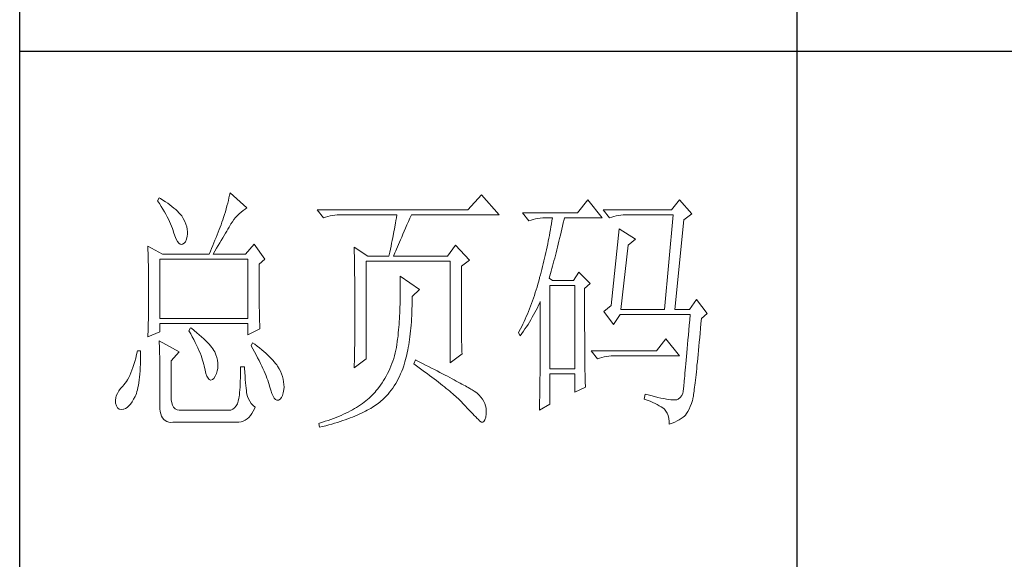
# Model space of a CAD drawing. Units: millimetres. Extents: x 4143 to 8450, y 742 to 7239.
# Drawn here: x 8051 to 8251, y 4559 to 4669 of the extents above; entities that cross this region are included whole.
import ezdxf

# ---------------------------------------------------------------- set-up
doc = ezdxf.new("R2010")
doc.units = ezdxf.units.MM
doc.layers.add('轮廓线', color=7, linetype='Continuous', lineweight=20)

msp = doc.modelspace()

# ---------------------------------------------------------------- linework, layer by layer
for p, q in [((8051.39, 4258.32), (8051.39, 7207.52)), ((8208.79, 4872.64), (8208.79, 4451.77)), ((8051.39, 4662.2), (8418.68, 4662.2))]:
    msp.add_line(p, q)
at = {"layer": '轮廓线', "color": 7, "lineweight": 0}
for p, q in [((8079.63, 4632.45), (8079.31, 4631.84)), ((8079.31, 4631.84), (8079.68, 4631.27)), ((8079.89, 4632.3), (8079.63, 4632.45)), ((8080.41, 4631.98), (8079.89, 4632.3)), ((8080.9, 4631.66), (8080.41, 4631.98)), ((8093.65, 4631.91), (8093.51, 4631.36)), ((8093.77, 4632.44), (8093.65, 4631.91)), ((8093.89, 4632.96), (8093.77, 4632.44)), ((8093.99, 4633.47), (8093.89, 4632.96)), ((8097.42, 4630.41), (8093.99, 4633.47)), ((8144.91, 4633.07), (8142.13, 4630.01)), ((8148.49, 4628.99), (8144.91, 4633.07)), ((8166.44, 4632.05), (8164.32, 4629.39)), ((8169.38, 4628.37), (8166.44, 4632.05)), ((8185.04, 4632.05), (8183.41, 4630.01)), ((8187.49, 4629.19), (8185.04, 4632.05)), ((8079.68, 4631.27), (8080.04, 4630.71)), ((8080.04, 4630.71), (8080.37, 4630.17)), ((8080.37, 4630.17), (8080.69, 4629.63)), ((8081.36, 4631.34), (8080.9, 4631.66)), ((8081.81, 4631.02), (8081.36, 4631.34)), ((8082.22, 4630.7), (8081.81, 4631.02)), ((8082.62, 4630.38), (8082.22, 4630.7)), ((8082.98, 4630.06), (8082.62, 4630.38)), ((8083.32, 4629.74), (8082.98, 4630.06)), ((8093.21, 4630.23), (8093.04, 4629.64)), ((8093.36, 4630.8), (8093.21, 4630.23)), ((8093.51, 4631.36), (8093.36, 4630.8)), ((8096.22, 4629.53), (8096.62, 4629.86)), ((8096.62, 4629.86), (8097.03, 4630.16)), ((8097.03, 4630.16), (8097.42, 4630.41)), ((8142.13, 4630.01), (8111.62, 4630.01)), ((8111.62, 4630.01), (8112.92, 4628.37)), ((8183.41, 4630.01), (8169.54, 4630.01)), ((8169.54, 4630.01), (8170.85, 4628.37)), ((8080.69, 4629.63), (8080.98, 4629.11)), ((8080.98, 4629.11), (8081.25, 4628.6)), ((8081.25, 4628.6), (8081.51, 4628.11)), ((8081.51, 4628.11), (8081.74, 4627.62)), ((8083.64, 4629.42), (8083.32, 4629.74)), ((8083.94, 4629.1), (8083.64, 4629.42)), ((8084.2, 4628.78), (8083.94, 4629.1)), ((8084.53, 4628.23), (8084.2, 4628.78)), ((8084.82, 4627.67), (8084.53, 4628.23)), ((8092.53, 4627.97), (8092.35, 4627.49)), ((8092.67, 4628.43), (8092.53, 4627.97)), ((8092.86, 4629.04), (8092.67, 4628.43)), ((8093.04, 4629.64), (8092.86, 4629.04)), ((8094.46, 4627.6), (8094.78, 4628.03)), ((8094.78, 4628.03), (8095.11, 4628.43)), ((8095.11, 4628.43), (8095.46, 4628.82)), ((8095.46, 4628.82), (8095.83, 4629.19)), ((8095.83, 4629.19), (8096.22, 4629.53)), ((8112.92, 4628.37), (8113.35, 4628.54)), ((8113.35, 4628.54), (8113.79, 4628.67)), ((8113.79, 4628.67), (8114.25, 4628.79)), ((8114.25, 4628.79), (8114.72, 4628.88)), ((8114.72, 4628.88), (8115.2, 4628.93)), ((8115.2, 4628.93), (8115.69, 4628.97)), ((8115.69, 4628.97), (8116.18, 4628.99)), ((8116.18, 4628.99), (8127.77, 4628.99)), ((8127.59, 4627.85), (8127.49, 4627.28)), ((8127.68, 4628.42), (8127.59, 4627.85)), ((8127.77, 4628.99), (8127.68, 4628.42)), ((8130.11, 4627.62), (8130.42, 4628.33)), ((8130.42, 4628.33), (8130.71, 4628.99)), ((8130.71, 4628.99), (8148.49, 4628.99)), ((8164.32, 4629.39), (8153.23, 4629.39)), ((8153.23, 4629.39), (8154.53, 4627.76)), ((8154.53, 4627.76), (8154.96, 4627.92)), ((8154.96, 4627.92), (8155.4, 4628.06)), ((8155.4, 4628.06), (8155.86, 4628.18)), ((8155.86, 4628.18), (8156.33, 4628.26)), ((8156.33, 4628.26), (8156.81, 4628.33)), ((8156.81, 4628.33), (8157.3, 4628.36)), ((8157.3, 4628.36), (8157.8, 4628.37)), ((8157.8, 4628.37), (8159.27, 4628.37)), ((8159.17, 4627.78), (8159.08, 4627.18)), ((8159.27, 4628.37), (8159.17, 4627.78)), ((8161.48, 4627.38), (8161.64, 4628.03)), ((8161.64, 4628.03), (8161.71, 4628.37)), ((8161.71, 4628.37), (8169.38, 4628.37)), ((8170.85, 4628.37), (8171.28, 4628.54)), ((8171.28, 4628.54), (8171.72, 4628.67)), ((8171.72, 4628.67), (8172.17, 4628.79)), ((8172.17, 4628.79), (8172.65, 4628.88)), ((8172.65, 4628.88), (8173.13, 4628.93)), ((8173.13, 4628.93), (8173.62, 4628.97)), ((8173.62, 4628.97), (8174.11, 4628.99)), ((8174.11, 4628.99), (8183.74, 4628.99)), ((8183.74, 4628.99), (8181.95, 4609.8)), ((8184.07, 4609.8), (8185.86, 4627.97)), ((8185.86, 4627.97), (8187.49, 4629.19)), ((8081.74, 4627.62), (8081.96, 4627.15)), ((8081.96, 4627.15), (8082.15, 4626.69)), ((8082.15, 4626.69), (8082.32, 4626.25)), ((8082.32, 4626.25), (8082.47, 4625.82)), ((8082.47, 4625.82), (8082.57, 4625.52)), ((8085.05, 4627.12), (8084.82, 4627.67)), ((8085.21, 4626.59), (8085.05, 4627.12)), ((8085.32, 4626.08), (8085.21, 4626.59)), ((8085.36, 4625.58), (8085.32, 4626.08)), ((8091.78, 4626), (8091.58, 4625.49)), ((8091.97, 4626.51), (8091.78, 4626)), ((8092.16, 4627), (8091.97, 4626.51)), ((8092.35, 4627.49), (8092.16, 4627)), ((8093.31, 4625.7), (8093.55, 4626.12)), ((8093.55, 4626.12), (8093.79, 4626.51)), ((8093.79, 4626.51), (8094.01, 4626.89)), ((8094.01, 4626.89), (8094.16, 4627.15)), ((8094.16, 4627.15), (8094.46, 4627.6)), ((8127.28, 4626.13), (8127.17, 4625.56)), ((8127.49, 4627.28), (8127.28, 4626.13)), ((8129.26, 4625.67), (8129.52, 4626.29)), ((8129.52, 4626.29), (8129.81, 4626.94)), ((8129.81, 4626.94), (8130.11, 4627.62)), ((8158.87, 4626.01), (8158.77, 4625.42)), ((8158.97, 4626.6), (8158.87, 4626.01)), ((8159.08, 4627.18), (8158.97, 4626.6)), ((8161.04, 4625.47), (8161.19, 4626.09)), ((8161.19, 4626.09), (8161.33, 4626.73)), ((8161.33, 4626.73), (8161.48, 4627.38)), ((8172.81, 4626.13), (8171.18, 4610.62)), ((8176.07, 4624.09), (8172.81, 4626.13)), ((8082.57, 4625.52), (8082.82, 4624.74)), ((8082.82, 4624.74), (8083.07, 4624.1)), ((8083.07, 4624.1), (8083.34, 4623.61)), ((8084.96, 4623.56), (8085.16, 4624.04)), ((8085.16, 4624.04), (8085.29, 4624.69)), ((8085.29, 4624.69), (8085.35, 4625.11)), ((8085.35, 4625.11), (8085.36, 4625.58)), ((8090.93, 4623.89), (8090.71, 4623.33)), ((8091.15, 4624.43), (8090.93, 4623.89)), ((8091.37, 4624.96), (8091.15, 4624.43)), ((8091.58, 4625.49), (8091.37, 4624.96)), ((8091.91, 4623.31), (8092.21, 4623.82)), ((8092.21, 4623.82), (8092.51, 4624.32)), ((8092.51, 4624.32), (8092.79, 4624.8)), ((8092.79, 4624.8), (8093.06, 4625.26)), ((8093.06, 4625.26), (8093.31, 4625.7)), ((8126.83, 4623.82), (8126.71, 4623.23)), ((8126.95, 4624.4), (8126.83, 4623.82)), ((8127.17, 4625.56), (8126.95, 4624.4)), ((8128.3, 4623.45), (8128.52, 4623.96)), ((8128.52, 4623.96), (8128.75, 4624.5)), ((8128.75, 4624.5), (8129, 4625.07)), ((8129, 4625.07), (8129.26, 4625.67)), ((8158.55, 4624.25), (8158.44, 4623.67)), ((8158.66, 4624.83), (8158.55, 4624.25)), ((8158.77, 4625.42), (8158.66, 4624.83)), ((8160.59, 4623.63), (8160.74, 4624.23)), ((8160.74, 4624.23), (8160.89, 4624.85)), ((8160.89, 4624.85), (8161.04, 4625.47)), ((8174.6, 4622.86), (8176.07, 4624.09)), ((8077.35, 4622.66), (8077.37, 4622.09)), ((8080.29, 4621.03), (8077.35, 4622.66)), ((8077.37, 4622.09), (8077.41, 4620.94)), ((8083.34, 4623.61), (8083.61, 4623.27)), ((8083.61, 4623.27), (8083.88, 4623.07)), ((8083.88, 4623.07), (8084.17, 4623.02)), ((8084.17, 4623.02), (8084.37, 4623.07)), ((8084.37, 4623.07), (8084.69, 4623.23)), ((8084.69, 4623.23), (8084.96, 4623.56)), ((8090.24, 4622.2), (8090, 4621.61)), ((8090.48, 4622.77), (8090.24, 4622.2)), ((8090.71, 4623.33), (8090.48, 4622.77)), ((8090.92, 4621.63), (8091.26, 4622.21)), ((8091.26, 4622.21), (8091.59, 4622.76)), ((8091.59, 4622.76), (8091.91, 4623.31)), ((8098.89, 4623.07), (8097.09, 4621.03)), ((8101.01, 4620.01), (8098.89, 4623.07)), ((8119.12, 4622.46), (8119.14, 4621.87)), ((8121.9, 4620.62), (8119.12, 4622.46)), ((8119.14, 4621.87), (8119.15, 4621.28)), ((8126.46, 4622.05), (8126.33, 4621.46)), ((8126.59, 4622.64), (8126.46, 4622.05)), ((8126.71, 4623.23), (8126.59, 4622.64)), ((8127.55, 4621.67), (8127.72, 4622.07)), ((8127.72, 4622.07), (8127.9, 4622.5)), ((8127.9, 4622.5), (8128.09, 4622.96)), ((8128.09, 4622.96), (8128.3, 4623.45)), ((8139.68, 4622.86), (8138.05, 4620.62)), ((8142.46, 4619.8), (8139.68, 4622.86)), ((8158.08, 4621.93), (8157.95, 4621.36)), ((8158.2, 4622.51), (8158.08, 4621.93)), ((8158.32, 4623.09), (8158.2, 4622.51)), ((8158.44, 4623.67), (8158.32, 4623.09)), ((8160.01, 4621.31), (8160.16, 4621.88)), ((8160.16, 4621.88), (8160.3, 4622.46)), ((8160.3, 4622.46), (8160.45, 4623.04)), ((8160.45, 4623.04), (8160.59, 4623.63)), ((8173.13, 4609.8), (8174.6, 4622.86)), ((8077.41, 4620.94), (8077.44, 4619.77)), ((8079.8, 4607.97), (8079.8, 4620.01)), ((8079.8, 4620.01), (8097.58, 4620.01)), ((8080.29, 4621.03), (8089.75, 4621.03)), ((8090, 4621.61), (8089.75, 4621.03)), ((8090.57, 4621.03), (8090.92, 4621.63)), ((8090.57, 4621.03), (8097.09, 4621.03)), ((8097.58, 4620.01), (8097.58, 4607.97)), ((8099.87, 4618.99), (8101.01, 4620.01)), ((8119.15, 4621.28), (8119.17, 4620.69)), ((8119.17, 4620.69), (8119.18, 4620.1)), ((8119.18, 4620.1), (8119.2, 4618.91)), ((8121.9, 4620.62), (8126.14, 4620.62)), ((8126.2, 4620.87), (8126.14, 4620.62)), ((8126.33, 4621.46), (8126.2, 4620.87)), ((8127.12, 4620.62), (8127.25, 4620.94)), ((8127.12, 4620.62), (8138.05, 4620.62)), ((8127.25, 4620.94), (8127.39, 4621.29)), ((8127.39, 4621.29), (8127.55, 4621.67)), ((8140.83, 4618.58), (8142.46, 4619.8)), ((8157.69, 4620.22), (8157.56, 4619.65)), ((8157.82, 4620.79), (8157.69, 4620.22)), ((8157.95, 4621.36), (8157.82, 4620.79)), ((8159.59, 4619.66), (8159.73, 4620.2)), ((8159.73, 4620.2), (8159.87, 4620.75)), ((8159.87, 4620.75), (8160.01, 4621.31)), ((8077.44, 4619.77), (8077.46, 4618.58)), ((8077.46, 4618.58), (8077.48, 4617.98)), ((8077.48, 4617.98), (8077.48, 4617.38)), ((8099.87, 4618.2), (8099.87, 4618.99)), ((8099.87, 4617.32), (8099.87, 4618.2)), ((8119.2, 4618.91), (8119.21, 4618.32)), ((8119.21, 4618.32), (8119.22, 4617.73)), ((8121.57, 4599.8), (8121.57, 4619.6)), ((8121.57, 4619.6), (8138.54, 4619.6)), ((8138.54, 4619.6), (8138.54, 4598.99)), ((8140.83, 4607.79), (8140.83, 4618.58)), ((8157.14, 4617.95), (8156.99, 4617.39)), ((8157.28, 4618.51), (8157.14, 4617.95)), ((8157.42, 4619.08), (8157.28, 4618.51)), ((8157.56, 4619.65), (8157.42, 4619.08)), ((8159.02, 4617.59), (8159.16, 4618.1)), ((8159.16, 4618.1), (8159.31, 4618.61)), ((8159.31, 4618.61), (8159.44, 4619.13)), ((8159.44, 4619.13), (8159.59, 4619.66)), ((8077.48, 4617.38), (8077.49, 4616.78)), ((8077.49, 4616.78), (8077.5, 4616.17)), ((8077.5, 4616.17), (8077.5, 4615.56)), ((8099.87, 4616.48), (8099.87, 4617.32)), ((8099.87, 4615.66), (8099.87, 4616.48)), ((8119.22, 4617.73), (8119.25, 4615.34)), ((8128.42, 4616.54), (8128.44, 4615.89)), ((8132.34, 4613.88), (8128.42, 4616.54)), ((8128.44, 4615.89), (8128.45, 4615.24)), ((8156.65, 4616.13), (8156.49, 4615.54)), ((8156.69, 4616.27), (8156.65, 4616.13)), ((8156.84, 4616.83), (8156.69, 4616.27)), ((8156.99, 4617.39), (8156.84, 4616.83)), ((8158.61, 4616.13), (8158.75, 4616.61)), ((8159.27, 4615.72), (8158.61, 4616.13)), ((8158.75, 4616.61), (8158.89, 4617.1)), ((8158.89, 4617.1), (8159.02, 4617.59)), ((8164.65, 4617.35), (8163.51, 4615.72)), ((8166.93, 4615.11), (8164.65, 4617.35)), ((8077.5, 4615.56), (8077.51, 4614.95)), ((8077.51, 4614.95), (8077.51, 4614.33)), ((8077.51, 4614.33), (8077.51, 4613.08)), ((8099.87, 4614.87), (8099.87, 4615.66)), ((8099.88, 4614.11), (8099.87, 4614.87)), ((8099.88, 4613.39), (8099.88, 4614.11)), ((8119.25, 4615.34), (8119.26, 4614.74)), ((8119.26, 4614.74), (8119.28, 4612.34)), ((8128.45, 4615.24), (8128.45, 4614.6)), ((8128.45, 4614.6), (8128.46, 4613.97)), ((8128.46, 4613.97), (8128.45, 4613.34)), ((8130.87, 4612.45), (8132.34, 4613.88)), ((8156.16, 4614.37), (8155.98, 4613.8)), ((8156.33, 4614.95), (8156.16, 4614.37)), ((8156.49, 4615.54), (8156.33, 4614.95)), ((8158.78, 4597.76), (8158.78, 4614.7)), ((8158.78, 4614.7), (8163.83, 4614.7)), ((8163.51, 4615.72), (8159.27, 4615.72)), ((8163.83, 4614.7), (8163.83, 4597.76)), ((8165.79, 4614.09), (8166.93, 4615.11)), ((8165.79, 4611.67), (8165.79, 4614.09)), ((8077.51, 4611.89), (8077.5, 4611.29)), ((8077.51, 4613.08), (8077.51, 4612.49)), ((8077.51, 4612.49), (8077.51, 4611.89)), ((8099.89, 4612.68), (8099.88, 4613.39)), ((8099.89, 4612.02), (8099.89, 4612.68)), ((8099.9, 4611.37), (8099.89, 4612.02)), ((8119.28, 4612.34), (8119.29, 4611.13)), ((8128.44, 4612.1), (8128.43, 4611.49)), ((8128.45, 4612.72), (8128.44, 4612.1)), ((8128.45, 4613.34), (8128.45, 4612.72)), ((8130.86, 4611.29), (8130.87, 4612)), ((8130.87, 4612), (8130.87, 4612.45)), ((8155.43, 4612.11), (8155.24, 4611.56)), ((8155.62, 4612.67), (8155.43, 4612.11)), ((8155.81, 4613.23), (8155.62, 4612.67)), ((8155.98, 4613.8), (8155.81, 4613.23)), ((8188.47, 4611.84), (8187, 4609.8)), ((8190.59, 4608.99), (8188.47, 4611.84)), ((8077.49, 4610.1), (8077.48, 4609.5)), ((8077.5, 4610.7), (8077.49, 4610.1)), ((8077.5, 4611.29), (8077.5, 4610.7)), ((8099.91, 4610.76), (8099.9, 4611.37)), ((8099.92, 4610.18), (8099.91, 4610.76)), ((8099.93, 4609.62), (8099.92, 4610.18)), ((8119.29, 4611.13), (8119.29, 4608.24)), ((8128.4, 4610.28), (8128.38, 4609.69)), ((8128.41, 4610.88), (8128.4, 4610.28)), ((8128.43, 4611.49), (8128.41, 4610.88)), ((8130.81, 4609.24), (8130.83, 4609.91)), ((8130.83, 4609.91), (8130.85, 4610.59)), ((8130.85, 4610.59), (8130.86, 4611.29)), ((8154.63, 4609.94), (8154.42, 4609.41)), ((8154.84, 4610.48), (8154.63, 4609.94)), ((8155.04, 4611.01), (8154.84, 4610.48)), ((8155.24, 4611.56), (8155.04, 4611.01)), ((8155.98, 4609.69), (8156.23, 4610.18)), ((8156.23, 4610.18), (8156.47, 4610.68)), ((8156.47, 4610.68), (8156.71, 4611.19)), ((8156.71, 4611.19), (8156.82, 4611.44)), ((8156.82, 4611.44), (8156.82, 4608.34)), ((8165.8, 4610.74), (8165.79, 4611.67)), ((8165.8, 4608.96), (8165.8, 4610.74)), ((8171.18, 4610.62), (8169.71, 4609.4)), ((8077.46, 4608.31), (8077.45, 4607.71)), ((8077.47, 4608.9), (8077.46, 4608.31)), ((8077.48, 4609.5), (8077.47, 4608.9)), ((8097.58, 4607.97), (8079.8, 4607.97)), ((8099.93, 4609.09), (8099.93, 4609.62)), ((8099.95, 4608.6), (8099.93, 4609.09)), ((8099.95, 4608.12), (8099.95, 4608.6)), ((8099.97, 4607.69), (8099.95, 4608.12)), ((8119.29, 4608.24), (8119.28, 4607.57)), ((8128.28, 4607.93), (8128.25, 4607.35)), ((8128.32, 4608.51), (8128.28, 4607.93)), ((8128.35, 4609.1), (8128.32, 4608.51)), ((8128.38, 4609.69), (8128.35, 4609.1)), ((8130.71, 4607.3), (8130.75, 4607.93)), ((8130.75, 4607.93), (8130.78, 4608.58)), ((8130.78, 4608.58), (8130.81, 4609.24)), ((8153.76, 4607.86), (8153.53, 4607.36)), ((8153.98, 4608.37), (8153.76, 4607.86)), ((8154.21, 4608.89), (8153.98, 4608.37)), ((8154.42, 4609.41), (8154.21, 4608.89)), ((8154.91, 4607.75), (8155.19, 4608.23)), ((8155.19, 4608.23), (8155.46, 4608.71)), ((8155.46, 4608.71), (8155.73, 4609.2)), ((8155.73, 4609.2), (8155.98, 4609.69)), ((8156.82, 4608.34), (8156.81, 4607.59)), ((8165.8, 4608.11), (8165.8, 4608.96)), ((8165.8, 4607.28), (8165.8, 4608.11)), ((8169.71, 4609.4), (8171.67, 4606.74)), ((8171.67, 4606.74), (8172.97, 4608.78)), ((8172.97, 4608.78), (8187.17, 4608.78)), ((8173.13, 4609.8), (8181.95, 4609.8)), ((8184.07, 4609.8), (8187, 4609.8)), ((8187.17, 4608.78), (8187.07, 4607.68)), ((8189.36, 4606.98), (8189.45, 4607.97)), ((8189.45, 4607.97), (8190.59, 4608.99)), ((8077.4, 4605.92), (8077.38, 4605.32)), ((8077.43, 4607.11), (8077.4, 4605.92)), ((8077.45, 4607.71), (8077.43, 4607.11)), ((8079.8, 4605.31), (8079.8, 4606.95)), ((8079.8, 4606.95), (8097.58, 4606.95)), ((8086, 4606.13), (8085.67, 4605.52)), ((8086.17, 4606), (8086, 4606.13)), ((8086.73, 4605.55), (8086.17, 4606)), ((8097.58, 4606.95), (8097.58, 4604.7)), ((8097.58, 4604.7), (8100.03, 4605.92)), ((8099.98, 4607.28), (8099.97, 4607.69)), ((8099.99, 4606.9), (8099.98, 4607.28)), ((8100, 4606.54), (8099.99, 4606.9)), ((8100.02, 4606.22), (8100, 4606.54)), ((8100.03, 4605.92), (8100.02, 4606.22)), ((8119.28, 4606.91), (8119.27, 4606.26)), ((8119.27, 4606.26), (8119.27, 4605.62)), ((8119.28, 4607.57), (8119.28, 4606.91)), ((8128.16, 4606.22), (8128.11, 4605.67)), ((8128.21, 4606.79), (8128.16, 4606.22)), ((8128.25, 4607.35), (8128.21, 4606.79)), ((8130.55, 4605.46), (8130.61, 4606.06)), ((8130.61, 4606.06), (8130.66, 4606.67)), ((8130.66, 4606.67), (8130.71, 4607.3)), ((8140.83, 4607.07), (8140.83, 4607.79)), ((8140.83, 4606.37), (8140.83, 4607.07)), ((8140.84, 4605.7), (8140.83, 4606.37)), ((8152.81, 4605.88), (8152.56, 4605.4)), ((8153.06, 4606.37), (8152.81, 4605.88)), ((8153.29, 4606.86), (8153.06, 4606.37)), ((8153.53, 4607.36), (8153.29, 4606.86)), ((8153.4, 4605.41), (8153.72, 4605.87)), ((8153.72, 4605.87), (8154.03, 4606.33)), ((8154.03, 4606.33), (8154.33, 4606.8)), ((8154.33, 4606.8), (8154.62, 4607.27)), ((8154.62, 4607.27), (8154.91, 4607.75)), ((8156.81, 4607.59), (8156.81, 4606.13)), ((8156.81, 4606.13), (8156.81, 4605.41)), ((8165.8, 4606.47), (8165.8, 4607.28)), ((8165.8, 4605.68), (8165.8, 4606.47)), ((8186.98, 4606.61), (8186.89, 4605.59)), ((8187.07, 4607.68), (8186.98, 4606.61)), ((8189.18, 4605.04), (8189.27, 4605.99)), ((8189.27, 4605.99), (8189.36, 4606.98)), ((8077.35, 4604.29), (8079.8, 4605.31)), ((8077.37, 4604.72), (8077.35, 4604.29)), ((8077.38, 4605.32), (8077.37, 4604.72)), ((8085.67, 4605.52), (8086.02, 4604.9)), ((8086.02, 4604.9), (8086.35, 4604.3)), ((8086.35, 4604.3), (8086.66, 4603.71)), ((8087.26, 4605.11), (8086.73, 4605.55)), ((8087.76, 4604.69), (8087.26, 4605.11)), ((8088.22, 4604.28), (8087.76, 4604.69)), ((8088.65, 4603.89), (8088.22, 4604.28)), ((8089.05, 4603.51), (8088.65, 4603.89)), ((8119.26, 4604.38), (8119.25, 4603.77)), ((8119.27, 4605), (8119.26, 4604.38)), ((8119.27, 4605.62), (8119.27, 4605)), ((8127.93, 4603.89), (8127.86, 4603.29)), ((8127.95, 4604.02), (8127.93, 4603.89)), ((8128.01, 4604.57), (8127.95, 4604.02)), ((8128.06, 4605.11), (8128.01, 4604.57)), ((8128.11, 4605.67), (8128.06, 4605.11)), ((8130.34, 4603.73), (8130.41, 4604.3)), ((8130.41, 4604.3), (8130.48, 4604.87)), ((8130.48, 4604.87), (8130.55, 4605.46)), ((8140.85, 4605.06), (8140.84, 4605.7)), ((8140.86, 4604.44), (8140.85, 4605.06)), ((8140.87, 4603.85), (8140.86, 4604.44)), ((8140.89, 4603.28), (8140.87, 4603.85)), ((8152.56, 4605.4), (8152.41, 4605.11)), ((8152.41, 4605.11), (8152.74, 4604.5)), ((8152.74, 4604.5), (8153.07, 4604.95)), ((8153.07, 4604.95), (8153.4, 4605.41)), ((8156.81, 4604.71), (8156.8, 4604.01)), ((8156.8, 4604.01), (8156.8, 4603.33)), ((8156.81, 4605.41), (8156.81, 4604.71)), ((8165.81, 4604.93), (8165.8, 4605.68)), ((8165.81, 4604.19), (8165.81, 4604.93)), ((8165.82, 4603.48), (8165.81, 4604.19)), ((8182.27, 4603.89), (8180.32, 4601.44)), ((8185.04, 4600.41), (8182.27, 4603.89)), ((8186.8, 4604.6), (8186.72, 4603.65)), ((8186.89, 4605.59), (8186.8, 4604.6)), ((8189.01, 4603.21), (8189.1, 4604.11)), ((8189.1, 4604.11), (8189.18, 4605.04)), ((8079.63, 4603.48), (8079.65, 4603.19)), ((8083.71, 4601.23), (8079.63, 4603.48)), ((8079.65, 4603.19), (8079.67, 4602.87)), ((8079.67, 4602.87), (8079.68, 4602.52)), ((8079.68, 4602.52), (8079.69, 4602.13)), ((8079.69, 4602.13), (8079.7, 4601.72)), ((8086.66, 4603.71), (8086.95, 4603.14)), ((8086.95, 4603.14), (8087.22, 4602.59)), ((8087.22, 4602.59), (8087.47, 4602.05)), ((8087.47, 4602.05), (8087.7, 4601.52)), ((8089.41, 4603.14), (8089.05, 4603.51)), ((8089.74, 4602.79), (8089.41, 4603.14)), ((8090.04, 4602.45), (8089.74, 4602.79)), ((8090.3, 4602.12), (8090.04, 4602.45)), ((8090.53, 4601.81), (8090.3, 4602.12)), ((8098.56, 4603.07), (8098.24, 4602.46)), ((8098.24, 4602.46), (8098.6, 4601.82)), ((8098.99, 4602.76), (8098.56, 4603.07)), ((8099.49, 4602.39), (8098.99, 4602.76)), ((8099.97, 4602.01), (8099.49, 4602.39)), ((8100.43, 4601.65), (8099.97, 4602.01)), ((8119.22, 4602), (8119.21, 4601.43)), ((8119.23, 4602.58), (8119.22, 4602)), ((8119.24, 4603.17), (8119.23, 4602.58)), ((8119.25, 4603.77), (8119.24, 4603.17)), ((8127.67, 4602.13), (8127.56, 4601.56)), ((8127.77, 4602.71), (8127.67, 4602.13)), ((8127.86, 4603.29), (8127.77, 4602.71)), ((8129.98, 4601.6), (8130.08, 4602.11)), ((8130.08, 4602.11), (8130.17, 4602.64)), ((8130.17, 4602.64), (8130.26, 4603.18)), ((8130.26, 4603.18), (8130.34, 4603.73)), ((8140.91, 4602.74), (8140.89, 4603.28)), ((8140.92, 4602.22), (8140.91, 4602.74)), ((8140.94, 4601.73), (8140.92, 4602.22)), ((8156.8, 4601.99), (8156.79, 4601.35)), ((8156.8, 4603.33), (8156.8, 4602.66)), ((8156.8, 4602.66), (8156.8, 4601.99)), ((8165.82, 4602.79), (8165.82, 4603.48)), ((8165.82, 4602.13), (8165.82, 4602.79)), ((8165.83, 4601.49), (8165.82, 4602.13)), ((8186.57, 4601.88), (8186.49, 4601.05)), ((8186.64, 4602.74), (8186.57, 4601.88)), ((8186.72, 4603.65), (8186.64, 4602.74)), ((8188.85, 4601.52), (8188.93, 4602.35)), ((8188.93, 4602.35), (8189.01, 4603.21)), ((8074.89, 4599.98), (8074.7, 4599.3)), ((8075.06, 4600.69), (8074.89, 4599.98)), ((8075.23, 4601.44), (8075.06, 4600.69)), ((8075.88, 4601.44), (8075.23, 4601.44)), ((8075.86, 4599.5), (8075.87, 4600.28)), ((8075.87, 4600.28), (8075.88, 4601.1)), ((8075.88, 4601.1), (8075.88, 4601.44)), ((8079.7, 4601.72), (8079.71, 4601.28)), ((8079.71, 4601.28), (8079.72, 4600.8)), ((8079.72, 4600.8), (8079.74, 4600.29)), ((8079.74, 4600.29), (8079.74, 4599.75)), ((8082.08, 4599.4), (8083.71, 4601.23)), ((8087.7, 4601.52), (8087.91, 4601.01)), ((8087.91, 4601.01), (8088.11, 4600.51)), ((8088.11, 4600.51), (8088.28, 4600.03)), ((8088.28, 4600.03), (8088.44, 4599.57)), ((8090.73, 4601.52), (8090.53, 4601.81)), ((8090.89, 4601.23), (8090.73, 4601.52)), ((8090.9, 4601.23), (8090.89, 4601.23)), ((8091.14, 4600.65), (8090.9, 4601.23)), ((8091.33, 4600.08), (8091.14, 4600.65)), ((8091.46, 4599.52), (8091.33, 4600.08)), ((8098.6, 4601.82), (8098.94, 4601.2)), ((8098.94, 4601.2), (8099.27, 4600.6)), ((8099.27, 4600.6), (8099.58, 4600.02)), ((8099.58, 4600.02), (8099.87, 4599.45)), ((8100.86, 4601.29), (8100.43, 4601.65)), ((8101.27, 4600.93), (8100.86, 4601.29)), ((8101.65, 4600.58), (8101.27, 4600.93)), ((8102.01, 4600.24), (8101.65, 4600.58)), ((8102.35, 4599.89), (8102.01, 4600.24)), ((8102.66, 4599.56), (8102.35, 4599.89)), ((8119.19, 4600.32), (8119.18, 4599.78)), ((8119.2, 4600.87), (8119.19, 4600.32)), ((8119.21, 4601.43), (8119.2, 4600.87)), ((8127.13, 4599.9), (8126.95, 4599.37)), ((8127.28, 4600.45), (8127.13, 4599.9)), ((8127.43, 4601), (8127.28, 4600.45)), ((8127.56, 4601.56), (8127.43, 4601)), ((8129.53, 4599.65), (8129.65, 4600.12)), ((8129.65, 4600.12), (8129.77, 4600.6)), ((8129.77, 4600.6), (8129.88, 4601.09)), ((8129.88, 4601.09), (8129.98, 4601.6)), ((8138.54, 4598.99), (8140.99, 4600.83)), ((8140.96, 4601.26), (8140.94, 4601.73)), ((8140.99, 4600.83), (8140.96, 4601.26)), ((8156.79, 4600.71), (8156.78, 4600.08)), ((8156.78, 4600.08), (8156.78, 4599.46)), ((8156.79, 4601.35), (8156.79, 4600.71)), ((8165.83, 4600.87), (8165.83, 4601.49)), ((8165.83, 4600.28), (8165.83, 4600.87)), ((8165.84, 4599.72), (8165.83, 4600.28)), ((8180.32, 4601.44), (8167.1, 4601.44)), ((8167.1, 4601.44), (8168.4, 4599.8)), ((8168.4, 4599.8), (8168.83, 4599.97)), ((8168.83, 4599.97), (8169.27, 4600.11)), ((8169.27, 4600.11), (8169.73, 4600.22)), ((8169.73, 4600.22), (8170.2, 4600.3)), ((8170.2, 4600.3), (8170.68, 4600.37)), ((8170.68, 4600.37), (8171.17, 4600.4)), ((8171.17, 4600.4), (8171.67, 4600.41)), ((8171.67, 4600.41), (8185.04, 4600.41)), ((8186.42, 4600.26), (8186.35, 4599.51)), ((8186.49, 4601.05), (8186.42, 4600.26)), ((8188.63, 4599.22), (8188.7, 4599.96)), ((8188.7, 4599.96), (8188.77, 4600.72)), ((8188.77, 4600.72), (8188.85, 4601.52)), ((8074.32, 4598.06), (8074.12, 4597.49)), ((8074.51, 4598.66), (8074.32, 4598.06)), ((8074.7, 4599.3), (8074.51, 4598.66)), ((8075.76, 4597.36), (8075.8, 4598.04)), ((8075.8, 4598.04), (8075.83, 4598.75)), ((8075.83, 4598.75), (8075.86, 4599.5)), ((8079.74, 4599.75), (8079.75, 4599.19)), ((8079.75, 4599.19), (8079.76, 4598.59)), ((8079.76, 4598.59), (8079.77, 4597.96)), ((8079.77, 4597.96), (8079.78, 4597.3)), ((8082.08, 4591.85), (8082.08, 4599.4)), ((8088.44, 4599.57), (8088.58, 4599.12)), ((8088.58, 4599.12), (8088.7, 4598.68)), ((8088.7, 4598.68), (8088.77, 4598.38)), ((8088.77, 4598.38), (8088.94, 4597.53)), ((8091.38, 4597.36), (8091.49, 4597.88)), ((8091.53, 4598.96), (8091.46, 4599.52)), ((8091.49, 4597.88), (8091.54, 4598.42)), ((8091.54, 4598.42), (8091.53, 4598.96)), ((8096.93, 4598.17), (8096.11, 4598.17)), ((8096.11, 4598.17), (8096.11, 4597.38)), ((8096.94, 4597.9), (8096.93, 4598.17)), ((8096.98, 4597.07), (8096.94, 4597.9)), ((8099.87, 4599.45), (8100.15, 4598.89)), ((8100.15, 4598.89), (8100.42, 4598.36)), ((8100.42, 4598.36), (8100.66, 4597.83)), ((8102.95, 4599.23), (8102.66, 4599.56)), ((8103.22, 4598.9), (8102.95, 4599.23)), ((8103.46, 4598.58), (8103.22, 4598.9)), ((8103.61, 4598.34), (8103.46, 4598.58)), ((8103.92, 4597.81), (8103.61, 4598.34)), ((8119.12, 4597.97), (8121.57, 4599.8)), ((8119.13, 4598.21), (8119.12, 4597.97)), ((8119.15, 4598.72), (8119.13, 4598.21)), ((8119.16, 4599.24), (8119.15, 4598.72)), ((8119.18, 4599.78), (8119.16, 4599.24)), ((8126.57, 4598.32), (8126.35, 4597.81)), ((8126.77, 4598.84), (8126.57, 4598.32)), ((8126.95, 4599.37), (8126.77, 4598.84)), ((8128.96, 4597.82), (8129.15, 4598.38)), ((8129.15, 4598.38), (8129.34, 4598.96)), ((8129.34, 4598.96), (8129.4, 4599.19)), ((8129.4, 4599.19), (8129.53, 4599.65)), ((8131.52, 4599.6), (8131.2, 4598.78)), ((8131.2, 4598.78), (8131.77, 4598.37)), ((8131.6, 4599.56), (8131.52, 4599.6)), ((8132.27, 4599.22), (8131.6, 4599.56)), ((8131.77, 4598.37), (8132.32, 4597.97)), ((8132.93, 4598.89), (8132.27, 4599.22)), ((8132.32, 4597.97), (8132.86, 4597.58)), ((8133.57, 4598.56), (8132.93, 4598.89)), ((8134.19, 4598.25), (8133.57, 4598.56)), ((8134.79, 4597.94), (8134.19, 4598.25)), ((8135.37, 4597.64), (8134.79, 4597.94)), ((8156.78, 4598.85), (8156.77, 4598.25)), ((8156.77, 4598.25), (8156.77, 4597.67)), ((8156.78, 4599.46), (8156.78, 4598.85)), ((8165.85, 4599.17), (8165.84, 4599.72)), ((8165.85, 4598.65), (8165.85, 4599.17)), ((8165.86, 4598.16), (8165.85, 4598.65)), ((8165.87, 4597.69), (8165.86, 4598.16)), ((8186.23, 4598.13), (8186.17, 4597.5)), ((8186.29, 4598.8), (8186.23, 4598.13)), ((8186.35, 4599.51), (8186.29, 4598.8)), ((8188.49, 4597.85), (8188.55, 4598.52)), ((8188.55, 4598.52), (8188.63, 4599.22)), ((8073.47, 4596.01), (8073.24, 4595.58)), ((8073.69, 4596.46), (8073.47, 4596.01)), ((8073.91, 4596.96), (8073.69, 4596.46)), ((8074.12, 4597.49), (8073.91, 4596.96)), ((8075.59, 4595.53), (8075.66, 4596.1)), ((8075.66, 4596.1), (8075.71, 4596.71)), ((8075.71, 4596.71), (8075.76, 4597.36)), ((8079.78, 4597.3), (8079.78, 4596.61)), ((8079.78, 4596.61), (8079.78, 4595.88)), ((8079.78, 4595.88), (8079.79, 4595.13)), ((8088.94, 4597.53), (8089.12, 4596.84)), ((8089.12, 4596.84), (8089.32, 4596.29)), ((8089.32, 4596.29), (8089.53, 4595.89)), ((8089.53, 4595.89), (8089.77, 4595.63)), ((8090.72, 4595.86), (8090.99, 4596.27)), ((8090.99, 4596.27), (8091.24, 4596.87)), ((8091.24, 4596.87), (8091.38, 4597.36)), ((8096.09, 4595.93), (8096.07, 4595.27)), ((8096.1, 4596.64), (8096.09, 4595.93)), ((8096.11, 4597.38), (8096.1, 4596.64)), ((8097.02, 4596.31), (8096.98, 4597.07)), ((8097.07, 4595.6), (8097.02, 4596.31)), ((8100.66, 4597.83), (8100.89, 4597.33)), ((8100.89, 4597.33), (8101.1, 4596.84)), ((8101.1, 4596.84), (8101.29, 4596.37)), ((8101.29, 4596.37), (8101.47, 4595.91)), ((8101.47, 4595.91), (8101.62, 4595.47)), ((8104.19, 4597.28), (8103.92, 4597.81)), ((8104.41, 4596.74), (8104.19, 4597.28)), ((8104.6, 4596.22), (8104.41, 4596.74)), ((8104.74, 4595.68), (8104.6, 4596.22)), ((8125.63, 4596.33), (8125.35, 4595.86)), ((8125.88, 4596.82), (8125.63, 4596.33)), ((8126.12, 4597.31), (8125.88, 4596.82)), ((8126.35, 4597.81), (8126.12, 4597.31)), ((8128.06, 4595.74), (8128.3, 4596.24)), ((8128.3, 4596.24), (8128.53, 4596.75)), ((8128.53, 4596.75), (8128.75, 4597.28)), ((8128.75, 4597.28), (8128.96, 4597.82)), ((8132.86, 4597.58), (8133.39, 4597.19)), ((8133.39, 4597.19), (8133.9, 4596.82)), ((8133.9, 4596.82), (8134.39, 4596.45)), ((8134.39, 4596.45), (8134.87, 4596.09)), ((8134.87, 4596.09), (8135.33, 4595.74)), ((8135.94, 4597.35), (8135.37, 4597.64)), ((8136.49, 4597.06), (8135.94, 4597.35)), ((8137.02, 4596.79), (8136.49, 4597.06)), ((8137.53, 4596.52), (8137.02, 4596.79)), ((8138.03, 4596.27), (8137.53, 4596.52)), ((8138.5, 4596.02), (8138.03, 4596.27)), ((8138.95, 4595.78), (8138.5, 4596.02)), ((8156.76, 4596.53), (8156.75, 4595.97)), ((8156.75, 4595.97), (8156.75, 4595.43)), ((8156.77, 4597.09), (8156.76, 4596.53)), ((8156.77, 4597.67), (8156.77, 4597.09)), ((8163.83, 4597.76), (8158.78, 4597.76)), ((8158.78, 4590.62), (8158.78, 4596.74)), ((8158.78, 4596.74), (8163.83, 4596.74)), ((8163.83, 4596.74), (8163.83, 4593.07)), ((8165.87, 4597.24), (8165.87, 4597.69)), ((8165.88, 4596.82), (8165.87, 4597.24)), ((8165.89, 4596.42), (8165.88, 4596.82)), ((8165.89, 4596.04), (8165.89, 4596.42)), ((8165.9, 4595.69), (8165.89, 4596.04)), ((8186.06, 4596.37), (8186.02, 4595.86)), ((8186.12, 4596.91), (8186.06, 4596.37)), ((8186.17, 4597.5), (8186.12, 4596.91)), ((8188.23, 4595.48), (8188.29, 4596.03)), ((8188.29, 4596.03), (8188.35, 4596.6)), ((8188.35, 4596.6), (8188.42, 4597.21)), ((8188.42, 4597.21), (8188.49, 4597.85)), ((8072.29, 4594.3), (8071.84, 4593.79)), ((8072.51, 4594.53), (8072.29, 4594.3)), ((8072.76, 4594.85), (8072.51, 4594.53)), ((8073, 4595.2), (8072.76, 4594.85)), ((8073.24, 4595.58), (8073, 4595.2)), ((8075.24, 4593.56), (8075.34, 4594)), ((8075.34, 4594), (8075.43, 4594.48)), ((8075.43, 4594.48), (8075.52, 4594.98)), ((8075.52, 4594.98), (8075.59, 4595.53)), ((8079.79, 4595.13), (8079.79, 4594.34)), ((8079.79, 4594.34), (8079.8, 4593.53)), ((8089.77, 4595.63), (8090.01, 4595.52)), ((8090.01, 4595.52), (8090.08, 4595.52)), ((8090.08, 4595.52), (8090.41, 4595.6)), ((8090.41, 4595.6), (8090.72, 4595.86)), ((8096.01, 4594.05), (8095.98, 4593.51)), ((8096.04, 4594.64), (8096.01, 4594.05)), ((8096.07, 4595.27), (8096.04, 4594.64)), ((8097.12, 4594.96), (8097.07, 4595.6)), ((8097.17, 4594.38), (8097.12, 4594.96)), ((8097.23, 4593.86), (8097.17, 4594.38)), ((8101.62, 4595.47), (8101.77, 4595.05)), ((8101.77, 4595.05), (8101.89, 4594.64)), ((8101.89, 4594.64), (8101.99, 4594.3)), ((8101.99, 4594.3), (8102.22, 4593.47)), ((8104.84, 4595.15), (8104.74, 4595.68)), ((8104.91, 4594.62), (8104.84, 4595.15)), ((8104.88, 4593.6), (8104.93, 4594.09)), ((8104.93, 4594.09), (8104.91, 4594.62)), ((8124.13, 4594.03), (8123.86, 4593.68)), ((8124.46, 4594.47), (8124.13, 4594.03)), ((8124.77, 4594.93), (8124.46, 4594.47)), ((8125.07, 4595.39), (8124.77, 4594.93)), ((8125.35, 4595.86), (8125.07, 4595.39)), ((8126.64, 4593.47), (8126.95, 4593.89)), ((8126.95, 4593.89), (8127.25, 4594.33)), ((8127.25, 4594.33), (8127.53, 4594.79)), ((8127.53, 4594.79), (8127.8, 4595.26)), ((8127.8, 4595.26), (8128.06, 4595.74)), ((8135.33, 4595.74), (8135.78, 4595.4)), ((8135.78, 4595.4), (8136.21, 4595.07)), ((8136.21, 4595.07), (8136.63, 4594.75)), ((8136.63, 4594.75), (8137.03, 4594.43)), ((8137.03, 4594.43), (8137.41, 4594.13)), ((8137.41, 4594.13), (8137.78, 4593.83)), ((8139.39, 4595.54), (8138.95, 4595.78)), ((8139.81, 4595.32), (8139.39, 4595.54)), ((8140.22, 4595.1), (8139.81, 4595.32)), ((8140.6, 4594.9), (8140.22, 4595.1)), ((8140.96, 4594.69), (8140.6, 4594.9)), ((8141.31, 4594.5), (8140.96, 4594.69)), ((8141.64, 4594.32), (8141.31, 4594.5)), ((8141.95, 4594.15), (8141.64, 4594.32)), ((8142.24, 4593.98), (8141.95, 4594.15)), ((8142.52, 4593.82), (8142.24, 4593.98)), ((8156.74, 4594.38), (8156.73, 4593.87)), ((8156.75, 4595.43), (8156.74, 4594.9)), ((8156.74, 4594.9), (8156.74, 4594.38)), ((8163.83, 4593.07), (8165.95, 4594.09)), ((8165.91, 4595.37), (8165.9, 4595.69)), ((8165.92, 4595.06), (8165.91, 4595.37)), ((8165.93, 4594.78), (8165.92, 4595.06)), ((8165.94, 4594.53), (8165.93, 4594.78)), ((8165.95, 4594.3), (8165.94, 4594.53)), ((8165.95, 4594.09), (8165.95, 4594.3)), ((8185.82, 4593.9), (8185.8, 4593.62)), ((8185.86, 4594.21), (8185.82, 4593.9)), ((8185.89, 4594.56), (8185.86, 4594.21)), ((8185.93, 4594.95), (8185.89, 4594.56)), ((8185.97, 4595.38), (8185.93, 4594.95)), ((8186.02, 4595.86), (8185.97, 4595.38)), ((8188, 4593.62), (8188.06, 4594.04)), ((8188.06, 4594.04), (8188.11, 4594.49)), ((8188.11, 4594.49), (8188.17, 4594.97)), ((8188.17, 4594.97), (8188.23, 4595.48)), ((8070.83, 4591.88), (8070.77, 4591.42)), ((8070.96, 4592.34), (8070.83, 4591.88)), ((8071.18, 4592.82), (8070.96, 4592.34)), ((8071.47, 4593.3), (8071.18, 4592.82)), ((8071.84, 4593.79), (8071.47, 4593.3)), ((8074.47, 4591.61), (8074.78, 4592.21)), ((8074.78, 4592.21), (8074.9, 4592.46)), ((8074.9, 4592.46), (8075.02, 4592.79)), ((8075.02, 4592.79), (8075.14, 4593.16)), ((8075.14, 4593.16), (8075.24, 4593.56)), ((8079.8, 4593.53), (8079.8, 4591.03)), ((8095.83, 4592.1), (8095.79, 4591.85)), ((8095.88, 4592.53), (8095.83, 4592.1)), ((8095.93, 4593), (8095.88, 4592.53)), ((8095.98, 4593.51), (8095.93, 4593)), ((8097.29, 4593.4), (8097.23, 4593.86)), ((8097.35, 4593), (8097.29, 4593.4)), ((8097.42, 4592.66), (8097.35, 4593)), ((8097.54, 4592.18), (8097.42, 4592.66)), ((8097.73, 4591.68), (8097.54, 4592.18)), ((8102.22, 4593.47), (8102.45, 4592.78)), ((8102.45, 4592.78), (8102.69, 4592.23)), ((8102.69, 4592.23), (8102.94, 4591.81)), ((8104.11, 4591.64), (8104.38, 4591.96)), ((8104.38, 4591.96), (8104.59, 4592.39)), ((8104.59, 4592.39), (8104.76, 4592.94)), ((8104.76, 4592.94), (8104.88, 4593.6)), ((8122.49, 4592.16), (8122.17, 4591.87)), ((8122.79, 4592.45), (8122.49, 4592.16)), ((8123.07, 4592.75), (8122.79, 4592.45)), ((8123.35, 4593.05), (8123.07, 4592.75)), ((8123.61, 4593.37), (8123.35, 4593.05)), ((8123.86, 4593.68), (8123.61, 4593.37)), ((8124.9, 4591.57), (8125.27, 4591.92)), ((8125.27, 4591.92), (8125.63, 4592.28)), ((8125.63, 4592.28), (8125.98, 4592.66)), ((8125.98, 4592.66), (8126.31, 4593.06)), ((8126.31, 4593.06), (8126.64, 4593.47)), ((8137.78, 4593.83), (8138.14, 4593.54)), ((8138.14, 4593.54), (8138.48, 4593.26)), ((8138.48, 4593.26), (8138.8, 4592.99)), ((8138.8, 4592.99), (8139.12, 4592.73)), ((8139.12, 4592.73), (8139.41, 4592.47)), ((8139.41, 4592.47), (8139.68, 4592.23)), ((8139.68, 4592.23), (8139.95, 4592)), ((8139.95, 4592), (8140.2, 4591.77)), ((8142.78, 4593.67), (8142.52, 4593.82)), ((8143.01, 4593.53), (8142.78, 4593.67)), ((8143.24, 4593.4), (8143.01, 4593.53)), ((8143.44, 4593.27), (8143.24, 4593.4)), ((8143.53, 4593.21), (8143.44, 4593.27)), ((8144.01, 4592.83), (8143.53, 4593.21)), ((8144.43, 4592.45), (8144.01, 4592.83)), ((8144.8, 4592.04), (8144.43, 4592.45)), ((8145.11, 4591.63), (8144.8, 4592.04)), ((8156.7, 4591.94), (8156.69, 4591.48)), ((8156.71, 4592.4), (8156.7, 4591.94)), ((8156.72, 4592.88), (8156.71, 4592.4)), ((8156.73, 4593.87), (8156.72, 4593.37)), ((8156.72, 4593.37), (8156.72, 4592.88)), ((8178.03, 4592.66), (8177.87, 4591.64)), ((8178.41, 4592.56), (8178.03, 4592.66)), ((8179.2, 4592.35), (8178.41, 4592.56)), ((8179.93, 4592.17), (8179.2, 4592.35)), ((8180.61, 4592.01), (8179.93, 4592.17)), ((8181.24, 4591.87), (8180.61, 4592.01)), ((8185.12, 4591.96), (8184.72, 4591.64)), ((8185.45, 4592.37), (8185.12, 4591.96)), ((8185.7, 4592.87), (8185.45, 4592.37)), ((8185.71, 4592.93), (8185.7, 4592.87)), ((8185.73, 4593.04), (8185.71, 4592.93)), ((8185.75, 4593.2), (8185.73, 4593.04)), ((8185.77, 4593.39), (8185.75, 4593.2)), ((8185.8, 4593.62), (8185.77, 4593.39)), ((8187.73, 4591.79), (8187.77, 4592.02)), ((8187.77, 4592.02), (8187.81, 4592.28)), ((8187.81, 4592.28), (8187.86, 4592.57)), ((8187.86, 4592.57), (8187.9, 4592.89)), ((8187.9, 4592.89), (8187.95, 4593.24)), ((8187.95, 4593.24), (8188, 4593.62)), ((8070.77, 4591.42), (8070.8, 4590.96)), ((8070.8, 4590.96), (8070.82, 4590.82)), ((8070.82, 4590.82), (8070.99, 4590.26)), ((8070.99, 4590.26), (8071.23, 4589.86)), ((8072.8, 4589.75), (8073.15, 4589.97)), ((8073.15, 4589.97), (8073.49, 4590.27)), ((8073.49, 4590.27), (8073.82, 4590.64)), ((8073.82, 4590.64), (8074.15, 4591.09)), ((8074.15, 4591.09), (8074.47, 4591.61)), ((8079.8, 4591.03), (8079.76, 4590.34)), ((8079.76, 4590.34), (8079.78, 4589.71)), ((8082.09, 4591.47), (8082.08, 4591.85)), ((8082.17, 4590.89), (8082.09, 4591.47)), ((8082.33, 4590.4), (8082.17, 4590.89)), ((8082.56, 4590.01), (8082.33, 4590.4)), ((8082.87, 4589.71), (8082.56, 4590.01)), ((8094.91, 4589.91), (8094.55, 4589.63)), ((8095.22, 4590.27), (8094.91, 4589.91)), ((8095.47, 4590.71), (8095.22, 4590.27)), ((8095.66, 4591.24), (8095.47, 4590.71)), ((8095.79, 4591.85), (8095.66, 4591.24)), ((8097.98, 4591.21), (8097.73, 4591.68)), ((8098.28, 4590.77), (8097.98, 4591.21)), ((8098.64, 4590.37), (8098.28, 4590.77)), ((8099.05, 4590.01), (8098.64, 4590.37)), ((8098.93, 4589.7), (8099.05, 4590.01)), ((8102.94, 4591.81), (8103.18, 4591.54)), ((8103.18, 4591.54), (8103.45, 4591.41)), ((8103.45, 4591.41), (8103.71, 4591.41)), ((8103.71, 4591.41), (8103.79, 4591.44)), ((8103.79, 4591.44), (8104.11, 4591.64)), ((8119.63, 4589.98), (8119.22, 4589.73)), ((8120.03, 4590.24), (8119.63, 4589.98)), ((8120.42, 4590.5), (8120.03, 4590.24)), ((8120.79, 4590.76), (8120.42, 4590.5)), ((8121.16, 4591.03), (8120.79, 4590.76)), ((8121.51, 4591.31), (8121.16, 4591.03)), ((8121.85, 4591.58), (8121.51, 4591.31)), ((8122.17, 4591.87), (8121.85, 4591.58)), ((8122.5, 4589.78), (8122.84, 4589.99)), ((8122.84, 4589.99), (8123.16, 4590.2)), ((8123.16, 4590.2), (8123.47, 4590.41)), ((8123.47, 4590.41), (8123.76, 4590.63)), ((8123.76, 4590.63), (8124.04, 4590.84)), ((8124.04, 4590.84), (8124.31, 4591.06)), ((8124.31, 4591.06), (8124.51, 4591.23)), ((8124.51, 4591.23), (8124.9, 4591.57)), ((8140.2, 4591.77), (8140.34, 4591.64)), ((8140.34, 4591.64), (8140.79, 4591.15)), ((8140.79, 4591.15), (8141.22, 4590.69)), ((8141.22, 4590.69), (8141.64, 4590.25)), ((8141.64, 4590.25), (8142.03, 4589.82)), ((8145.38, 4591.19), (8145.11, 4591.63)), ((8145.59, 4590.74), (8145.38, 4591.19)), ((8145.74, 4590.28), (8145.59, 4590.74)), ((8145.84, 4589.8), (8145.74, 4590.28)), ((8156.65, 4589.4), (8158.78, 4590.62)), ((8156.67, 4590.18), (8156.66, 4589.76)), ((8156.68, 4590.6), (8156.67, 4590.18)), ((8156.69, 4591.03), (8156.68, 4590.6)), ((8156.69, 4591.48), (8156.69, 4591.03)), ((8177.87, 4591.64), (8178.48, 4591.42)), ((8178.48, 4591.42), (8179.05, 4591.2)), ((8179.05, 4591.2), (8179.58, 4590.98)), ((8179.58, 4590.98), (8180.06, 4590.76)), ((8180.06, 4590.76), (8180.51, 4590.54)), ((8180.51, 4590.54), (8180.91, 4590.32)), ((8180.91, 4590.32), (8181.28, 4590.1)), ((8181.83, 4591.75), (8181.24, 4591.87)), ((8181.28, 4590.1), (8181.6, 4589.88)), ((8182.35, 4591.65), (8181.83, 4591.75)), ((8182.83, 4591.57), (8182.35, 4591.65)), ((8183.25, 4591.52), (8182.83, 4591.57)), ((8183.63, 4591.49), (8183.25, 4591.52)), ((8183.95, 4591.47), (8183.63, 4591.49)), ((8184.22, 4591.48), (8183.95, 4591.47)), ((8184.44, 4591.51), (8184.22, 4591.48)), ((8184.61, 4591.57), (8184.44, 4591.51)), ((8184.72, 4591.64), (8184.61, 4591.57)), ((8186.96, 4589.64), (8187.19, 4590.17)), ((8187.19, 4590.17), (8187.43, 4590.76)), ((8187.43, 4590.76), (8187.64, 4591.4)), ((8187.64, 4591.4), (8187.66, 4591.44)), ((8187.66, 4591.44), (8187.7, 4591.6)), ((8187.7, 4591.6), (8187.73, 4591.79)), ((8071.23, 4589.86), (8071.55, 4589.61)), ((8071.55, 4589.61), (8071.94, 4589.52)), ((8071.94, 4589.52), (8072.41, 4589.59)), ((8072.41, 4589.59), (8072.46, 4589.6)), ((8072.46, 4589.6), (8072.8, 4589.75)), ((8079.78, 4589.71), (8079.84, 4589.14)), ((8079.84, 4589.14), (8079.95, 4588.64)), ((8079.95, 4588.64), (8080.1, 4588.21)), ((8080.1, 4588.21), (8080.31, 4587.84)), ((8083.26, 4589.51), (8082.87, 4589.71)), ((8083.71, 4589.4), (8083.26, 4589.51)), ((8093.99, 4589.4), (8083.71, 4589.4)), ((8094.12, 4589.44), (8093.99, 4589.4)), ((8094.55, 4589.63), (8094.12, 4589.44)), ((8097.45, 4587.64), (8097.8, 4587.94)), ((8097.8, 4587.94), (8098.12, 4588.3)), ((8098.12, 4588.3), (8098.42, 4588.71)), ((8098.42, 4588.71), (8098.69, 4589.18)), ((8098.69, 4589.18), (8098.93, 4589.7)), ((8115.45, 4587.93), (8114.92, 4587.73)), ((8115.97, 4588.14), (8115.45, 4587.93)), ((8116.47, 4588.35), (8115.97, 4588.14)), ((8116.96, 4588.57), (8116.47, 4588.35)), ((8117.44, 4588.79), (8116.96, 4588.57)), ((8117.9, 4589.02), (8117.44, 4588.79)), ((8118.35, 4589.25), (8117.9, 4589.02)), ((8118.34, 4587.83), (8118.82, 4588.02)), ((8118.79, 4589.49), (8118.35, 4589.25)), ((8119.22, 4589.73), (8118.79, 4589.49)), ((8118.82, 4588.02), (8119.29, 4588.2)), ((8119.29, 4588.2), (8119.74, 4588.39)), ((8119.74, 4588.39), (8120.17, 4588.59)), ((8120.17, 4588.59), (8120.6, 4588.78)), ((8120.6, 4588.78), (8121.01, 4588.98)), ((8121.01, 4588.98), (8121.4, 4589.18)), ((8121.4, 4589.18), (8121.78, 4589.38)), ((8121.78, 4589.38), (8122.15, 4589.58)), ((8122.15, 4589.58), (8122.5, 4589.78)), ((8142.03, 4589.82), (8142.41, 4589.42)), ((8142.41, 4589.42), (8142.78, 4589.05)), ((8142.78, 4589.05), (8143.13, 4588.69)), ((8143.13, 4588.69), (8143.45, 4588.35)), ((8143.45, 4588.35), (8143.77, 4588.04)), ((8143.77, 4588.04), (8144.06, 4587.75)), ((8145.6, 4587.48), (8145.76, 4587.99)), ((8145.76, 4587.99), (8145.87, 4588.68)), ((8145.89, 4589.3), (8145.84, 4589.8)), ((8145.87, 4588.68), (8145.88, 4588.78)), ((8145.88, 4588.78), (8145.89, 4589.3)), ((8156.66, 4589.76), (8156.65, 4589.4)), ((8181.6, 4589.88), (8181.88, 4589.66)), ((8181.88, 4589.66), (8181.95, 4589.6)), ((8181.95, 4589.6), (8182.25, 4589.22)), ((8182.25, 4589.22), (8182.5, 4588.79)), ((8182.5, 4588.79), (8182.69, 4588.3)), ((8182.69, 4588.3), (8182.82, 4587.75)), ((8185.37, 4587.7), (8185.72, 4587.96)), ((8185.72, 4587.96), (8186.03, 4588.22)), ((8186.03, 4588.22), (8186.19, 4588.38)), ((8186.19, 4588.38), (8186.45, 4588.74)), ((8186.45, 4588.74), (8186.71, 4589.16)), ((8186.71, 4589.16), (8186.96, 4589.64)), ((8080.31, 4587.84), (8080.55, 4587.53)), ((8080.55, 4587.53), (8080.85, 4587.29)), ((8080.85, 4587.29), (8081.19, 4587.11)), ((8081.19, 4587.11), (8081.58, 4586.99)), ((8081.58, 4586.99), (8082.01, 4586.94)), ((8082.01, 4586.94), (8082.41, 4586.95)), ((8082.41, 4586.95), (8095.3, 4586.95)), ((8095.3, 4586.95), (8095.78, 4586.98)), ((8095.78, 4586.98), (8096.24, 4587.06)), ((8096.24, 4587.06), (8096.67, 4587.2)), ((8096.67, 4587.2), (8097.07, 4587.39)), ((8097.07, 4587.39), (8097.45, 4587.64)), ((8112.1, 4586.79), (8111.94, 4586.74)), ((8111.94, 4586.74), (8112.11, 4585.93)), ((8112.69, 4586.96), (8112.1, 4586.79)), ((8112.11, 4585.93), (8112.74, 4586.09)), ((8113.27, 4587.15), (8112.69, 4586.96)), ((8112.74, 4586.09), (8113.37, 4586.25)), ((8113.83, 4587.34), (8113.27, 4587.15)), ((8113.37, 4586.25), (8113.98, 4586.42)), ((8114.38, 4587.53), (8113.83, 4587.34)), ((8113.98, 4586.42), (8114.57, 4586.59)), ((8114.92, 4587.73), (8114.38, 4587.53)), ((8114.57, 4586.59), (8115.15, 4586.76)), ((8115.15, 4586.76), (8115.72, 4586.94)), ((8115.72, 4586.94), (8116.28, 4587.11)), ((8116.28, 4587.11), (8116.81, 4587.29)), ((8116.81, 4587.29), (8117.33, 4587.47)), ((8117.33, 4587.47), (8117.84, 4587.65)), ((8117.84, 4587.65), (8118.34, 4587.83)), ((8144.06, 4587.75), (8144.25, 4587.56)), ((8144.25, 4587.56), (8144.6, 4587.19)), ((8144.6, 4587.19), (8144.91, 4587)), ((8144.91, 4587), (8145.18, 4586.98)), ((8145.18, 4586.98), (8145.41, 4587.14)), ((8145.41, 4587.14), (8145.6, 4587.48)), ((8182.82, 4587.75), (8182.9, 4587.14)), ((8182.9, 4587.14), (8182.92, 4586.54)), ((8182.92, 4586.54), (8183.5, 4586.76)), ((8183.5, 4586.76), (8184.04, 4586.98)), ((8184.04, 4586.98), (8184.53, 4587.22)), ((8184.53, 4587.22), (8184.97, 4587.46)), ((8184.97, 4587.46), (8185.37, 4587.7))]:
    msp.add_line(p, q, dxfattribs=at)

doc.saveas('drawing.dxf')
